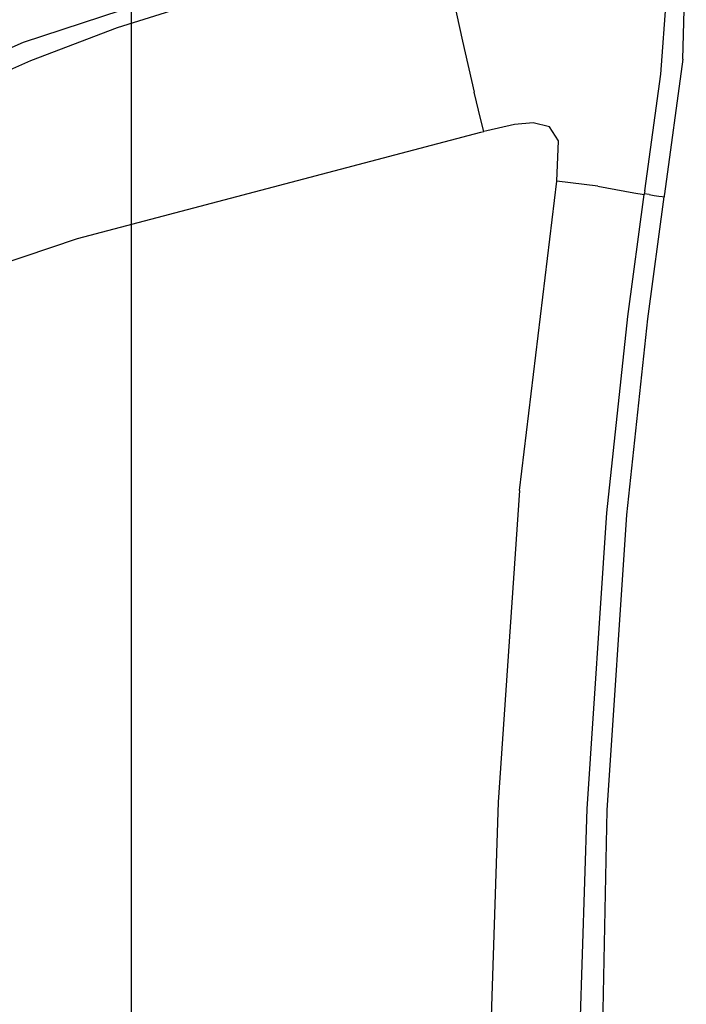
# Model space of a CAD drawing. Units: millimetres. Extents: x 977 to 10222, y -2171 to 2178.
# Drawn here: x 1744 to 2077, y 211 to 702 of the extents above; entities that cross this region are included whole.
import ezdxf

# ---------------------------------------------------------------- set-up
doc = ezdxf.new("R2010")
doc.units = ezdxf.units.MM
doc.layers.add('10', color=7, linetype='CONTINUOUS', true_color=0xffffff)

msp = doc.modelspace()

# ---------------------------------------------------------------- linework, layer by layer
at = {"layer": '10', "color": 18, "linetype": 'CONTINUOUS'}
for p, q in [((1799.999939, 1962.010254), (1799.999939, -1587.989746)), ((1949.067566, 757.448242), (1746.131531, 690.548828)), ((1949.067566, 757.448242), (1746.131531, 690.548828)), ((1951.475037, 747.891602), (1793.006531, 697.86084)), ((1951.475037, 747.891602), (1793.006531, 697.86084)), ((2074.81488, 682.230957), (2076.597839, 740.116211)), ((2074.81488, 682.230957), (2076.597839, 740.116211)), ((2063.916443, 674.733887), (2067.730896, 727.861328)), ((2063.916443, 674.733887), (2067.730896, 727.861328)), ((1960.516052, 711.605957), (1965.033142, 691.19873)), ((1960.516052, 711.605957), (1965.033142, 691.19873)), ((1793.006531, 697.86084), (1749.775452, 681.399414)), ((1793.006531, 697.86084), (1749.775452, 681.399414)), ((1746.131531, 690.548828), (1642.277527, 645.101074)), ((1746.131531, 690.548828), (1642.277527, 645.101074)), ((1965.033142, 691.19873), (1970.814636, 665.723633)), ((1965.033142, 691.19873), (1970.814636, 665.723633)), ((1749.775452, 681.399414), (1644.292175, 635.029297)), ((1749.775452, 681.399414), (1644.292175, 635.029297)), ((2074.81488, 682.230957), (2065.758728, 615.08252)), ((2074.81488, 682.230957), (2065.758728, 615.08252)), ((2055.905701, 616.554199), (2063.916443, 674.733887)), ((2055.905701, 616.554199), (2063.916443, 674.733887)), ((1974.255066, 652.020996), (1970.814636, 665.723633)), ((1974.255066, 652.020996), (1970.814636, 665.723633)), ((1975.711121, 646.220703), (1974.257019, 652.013672)), ((1975.711121, 646.220703), (1974.257019, 652.013672)), ((1990.935486, 649.604492), (1977.250916, 646.562988)), ((1990.935486, 649.604492), (1977.250916, 646.562988)), ((2000.325378, 650.539551), (1990.935486, 649.604492)), ((2000.325378, 650.539551), (1990.935486, 649.604492)), ((2008.480896, 648.486328), (2000.325378, 650.539551)), ((2008.480896, 648.486328), (2000.325378, 650.539551)), ((2012.940125, 641.616211), (2008.480896, 648.486328)), ((2012.940125, 641.616211), (2008.480896, 648.486328)), ((1773.255432, 592.914062), (1974.250427, 645.835938)), ((1773.255432, 592.914062), (1974.250427, 645.835938)), ((1974.250671, 645.835938), (1975.711121, 646.220703)), ((1974.250671, 645.835938), (1975.711121, 646.220703)), ((1977.250671, 646.5625), (1975.711121, 646.220703)), ((1977.250671, 646.5625), (1975.711121, 646.220703)), ((2012.116882, 621.492188), (2012.940125, 641.616211)), ((2012.116882, 621.492188), (2012.940125, 641.616211)), ((1993.505554, 467.141602), (2012.116882, 621.492188)), ((1993.505554, 467.141602), (2012.116882, 621.492188)), ((2032.476013, 618.929688), (2012.116882, 621.492188)), ((2032.476013, 618.929688), (2012.116882, 621.492188)), ((2032.476013, 618.929688), (2050.48407, 615.563477)), ((2032.476013, 618.929688), (2050.48407, 615.563477)), ((2047.48407, 553.896484), (2055.653748, 614.842773)), ((2047.48407, 553.896484), (2055.653748, 614.842773)), ((2050.48407, 615.563477), (2055.653748, 614.842773)), ((2050.48407, 615.563477), (2055.653748, 614.842773)), ((2055.669861, 614.952637), (2055.653748, 614.842773)), ((2055.669861, 614.952637), (2055.653748, 614.842773)), ((2055.68573, 615.062012), (2055.669861, 614.952637)), ((2055.68573, 615.062012), (2055.669861, 614.952637)), ((2055.795593, 615.808105), (2055.68573, 615.062012)), ((2055.795593, 615.808105), (2055.68573, 615.062012)), ((2058.118591, 614.703125), (2055.68573, 615.062012)), ((2058.118591, 614.703125), (2055.68573, 615.062012)), ((2055.905701, 616.554199), (2055.795593, 615.808105)), ((2055.905701, 616.554199), (2055.795593, 615.808105)), ((2058.118591, 614.703125), (2060.595642, 614.337402)), ((2058.118591, 614.703125), (2060.595642, 614.337402)), ((2060.595642, 614.337402), (2062.970886, 613.987305)), ((2060.595642, 614.337402), (2062.970886, 613.987305)), ((2062.970886, 613.987305), (2064.553406, 613.753418)), ((2062.970886, 613.987305), (2064.553406, 613.753418)), ((2064.553406, 613.753418), (2065.542175, 613.607422)), ((2064.553406, 613.753418), (2065.542175, 613.607422)), ((2065.650574, 614.345215), (2065.542175, 613.607422)), ((2065.650574, 614.345215), (2065.542175, 613.607422)), ((2065.758728, 615.08252), (2065.650574, 614.345215)), ((2065.758728, 615.08252), (2065.650574, 614.345215)), ((2057.396423, 552.790039), (2065.542175, 613.607422)), ((2057.396423, 552.790039), (2065.542175, 613.607422)), ((1645.375427, 549.82666), (1773.255432, 592.914062)), ((1645.375427, 549.82666), (1773.255432, 592.914062)), ((2037.023376, 455.98877), (2047.48407, 553.896484)), ((2037.023376, 455.98877), (2047.48407, 553.896484)), ((2046.962341, 455.081055), (2057.396423, 552.790039)), ((2046.962341, 455.081055), (2057.396423, 552.790039)), ((1993.505554, 467.141602), (1982.888855, 311.80127)), ((1993.505554, 467.141602), (1982.888855, 311.80127)), ((2027.267517, 308.436523), (2037.023376, 455.98877)), ((2027.267517, 308.436523), (2037.023376, 455.98877)), ((2037.23822, 307.825684), (2046.962341, 455.081055)), ((2037.23822, 307.825684), (2046.962341, 455.081055)), ((1982.888855, 311.80127), (1977.844177, 162.229492)), ((1982.888855, 311.80127), (1977.844177, 162.229492)), ((2022.230652, 154.360352), (2027.267517, 308.436523)), ((2022.230652, 154.360352), (2027.267517, 308.436523)), ((2030.874451, 0), (2037.23822, 307.825684)), ((2030.874451, 0), (2037.23822, 307.825684))]:
    msp.add_line(p, q, dxfattribs=at)

doc.saveas('drawing.dxf')
